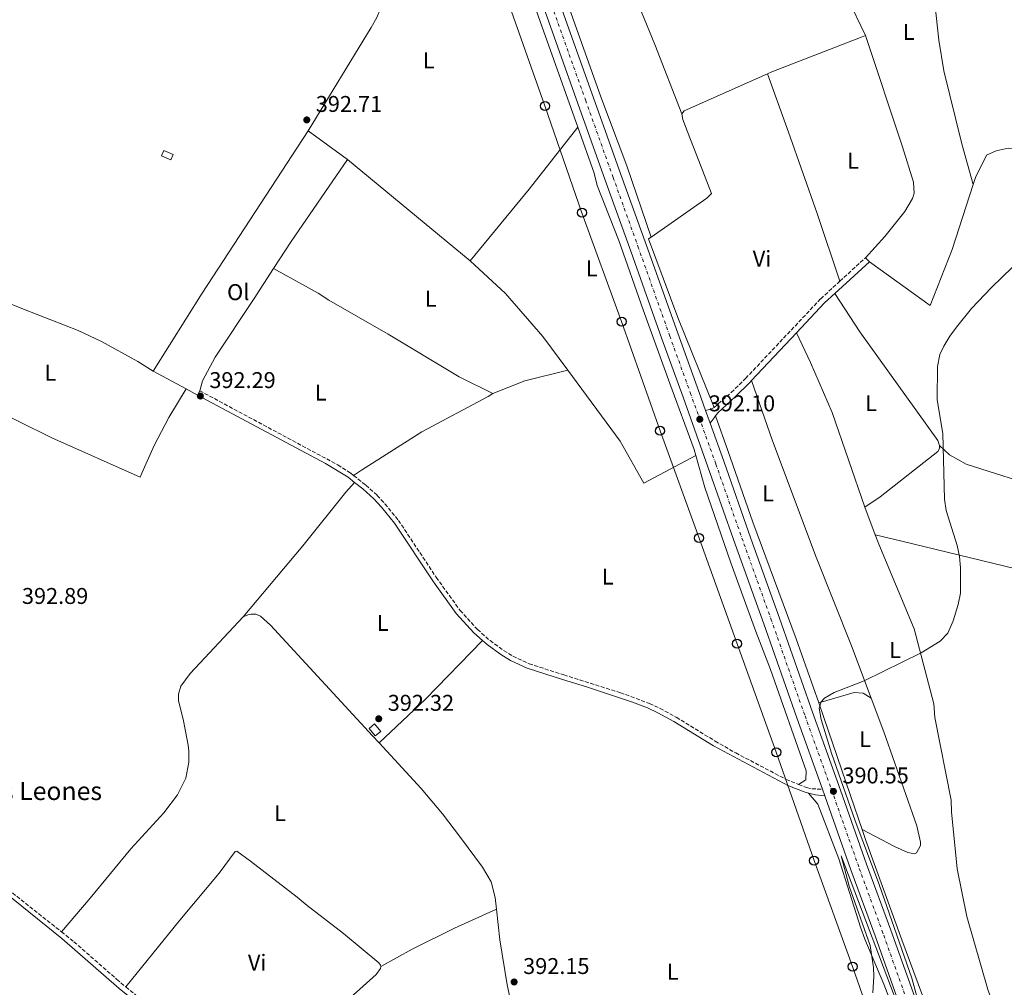
# Model space of a CAD drawing. Units: metres. Extents: x 580427 to 583886, y 4705764 to 4708117.
# Drawn here: x 581849 to 582281, y 4707253 to 4707679 of the extents above; entities that cross this region are included whole.
import ezdxf
from ezdxf.enums import TextEntityAlignment as Align

# ---------------------------------------------------------------- set-up
doc = ezdxf.new("R2010")
doc.units = ezdxf.units.M
doc.header["$MEASUREMENT"] = 0
doc.linetypes.add('DGN Style 3', pattern=[2.435890702152634, 1.739921930109024, -0.6959687720436097])
doc.linetypes.add('DGN Style 4', pattern=[2.7856150101045474, 1.391937544087219, -0.6959687720436097, 0.001739921930109024, -0.6959687720436097])
for name, color, linetype, lineweight in [('Camino', 7, 'DGN Style 3', 0), ('Carretera', 9, 'Continuous', 0), ('Caseta-cabaña', 1, 'Continuous', 0), ('Cauce permanente', 151, 'Continuous', 13), ('corral', 7, 'Continuous', 0), ('Cota de punto acotado terreno', 7, 'Continuous', 0), ('Curva de nivel intermedia', 30, 'Continuous', 0), ('Edificio', 1, 'Continuous', 13), ('Eje de carretera', 7, 'DGN Style 4', 0), ('Etiqueta de uso rústico', 92, 'Continuous', 0), ('Línea blanca (vial)', 7, 'Continuous', 13), ('Línea de cambio de uso (parcela vista)', 92, 'Continuous', 0), ('Línea telefónica', 7, 'Continuous', 0), ('Margen derecho', 7, 'Continuous', 0), ('Poste telefónico', 7, 'Continuous', 0), ('Punto acotado terreno (símbolo)', 7, 'Continuous', 0)]:
    doc.layers.add(name, color=color, linetype=linetype, lineweight=lineweight)
doc.styles.add('Style-Arial', font='arial.ttf')

# ---------------------------------------------------------------- blocks, each defined once
blk = doc.blocks.new('5PATER')
at = {"layer": 'Cauce permanente', "linetype": 'Continuous', "lineweight": 0}
h = blk.add_hatch(color=51, dxfattribs=at)
edge = h.paths.add_edge_path()
edge.add_ellipse((0, 0), major_axis=(-0.1095731443231308, -0.1110710700762829), ratio=0.9994222409660317, start_angle=0, end_angle=360)
blk = doc.blocks.new('5PTT')
at = {"layer": 'Poste telefónico', "color": 7, "linetype": 'Continuous', "lineweight": 30}
blk.add_circle((2.382683753967285e-05, 4.306399822235108e-05), 0.1995000005932858, dxfattribs=at)

msp = doc.modelspace()

# ---------------------------------------------------------------- linework, layer by layer
at = {"layer": 'Camino', "color": 7, "linetype": 'DGN Style 3', "lineweight": 0, "extrusion": (0.002895944049428504, 0.002654186730712615, 0.9999922843706651), "elevation": 14571.91544876343, "flags": 128}
msp.add_lwpolyline([(582205.6759654654, 4707541.585070632), (582216.9360920071, 4707551.905106983)], dxfattribs=at)
at = {"layer": 'Camino', "color": 7, "linetype": 'DGN Style 3', "lineweight": 0, "extrusion": (-0.0973147433744059, 0.5024156521270592, 0.8591323257913857), "elevation": 2308810.237135498, "flags": 128}
msp.add_lwpolyline([(-1466704.560507942, -3875266.8837641), (-1466706.82176865, -3875266.8837641), (-1466708.515248745, -3875267.450443173)], dxfattribs=at)
at = {"layer": 'Camino', "color": 7, "linetype": 'DGN Style 3', "lineweight": 0}
for points in [[(582153.9800000001, 4707508.15, 391.820000000007), (582161.5300000006, 4707514.750000001, 391.5399999999937), (582167.8200000004, 4707520.939999999, 391.3999999999942), (582200.8099999973, 4707555.949999999, 391.1600000000035), (582209.2499999994, 4707563.680000001, 391.1199999999954)], [(581927.9899999977, 4707515.52, 392.2899999999937), (581988.6700000007, 4707482.920000002, 392.3399999999965), (581994.4299999984, 4707479.24, 392.1900000000024), (581995.6099999986, 4707478.300000002, 392.1699999999984)], [(581995.6099999986, 4707478.300000002, 392.1699999999984), (582000.9699999986, 4707474.03, 392.0800000000019), (582005.9599999997, 4707469.540000002, 392.0800000000019), (582009.3700000006, 4707465.880000001, 391.9900000000054), (582015.2800000005, 4707458.58, 391.979999999996), (582031.87, 4707433.58, 392.1300000000049), (582042.3700000008, 4707419.02, 391.9199999999981), (582049.9699999982, 4707410.66, 391.8699999999955), (582055.5399999983, 4707405.720000001, 392.0800000000019), (582061.5100000007, 4707401.390000001, 392.0800000000019), (582065.5799999987, 4707398.87, 391.9600000000065), (582072.670000001, 4707395.57, 391.7100000000066), (582087.9400000017, 4707390.640000002, 391.2400000000054), (582112.8199999993, 4707382.83, 391.179999999993), (582125.589999999, 4707378.08, 390.7100000000063), (582130.239999998, 4707375.91, 390.5), (582137.3700000005, 4707372.01, 390.2899999999935), (582154.4200000005, 4707361.560000001, 390.3899999999995), (582163.4699999985, 4707356.350000001, 390.2599999999949), (582185.609999998, 4707344.74, 389.7700000000042), (582191.1099999987, 4707342.500000001, 389.8899999999995)], [(582191.1099999987, 4707342.500000001, 389.8899999999995), (582194.5799999977, 4707341.090000001, 389.9700000000012), (582196.8999999978, 4707340.520000001, 390.1399999999995), (582201.5599999982, 4707340.470000002, 390.6100000000007)], [(581793.85, 4707335.320000002, 393.0299999999989), (581796.6900000009, 4707333.190000001, 393.0599999999978), (581823.8199999994, 4707312.490000002, 392.9700000000012), (581828.5500000012, 4707308.630000001, 392.9700000000012), (581836.190000001, 4707302.42, 392.9700000000012), (581867.230000001, 4707277.740000002, 393.1100000000005)], [(581867.230000001, 4707277.740000002, 393.1100000000005), (581872.7099999995, 4707273.380000004, 393.1300000000048), (581891.4800000004, 4707256.859999999, 392.800000000003), (581895.5300000006, 4707253.510000002, 392.8500000000059)], [(581895.5300000006, 4707253.510000002, 392.8500000000059), (581905.7099999996, 4707245.070000002, 392.9700000000012), (581924.2800000019, 4707230.740000002, 393.1399999999995), (581936.3200000004, 4707221.91, 392.5500000000028), (581940.1900000018, 4707218.740000002, 392.5000000000001), (581948.8199999996, 4707211.07, 392.4100000000034)]]:
    msp.add_polyline3d(points, dxfattribs=at)
at = {"layer": 'Carretera', "color": 9, "linetype": 'Continuous', "lineweight": 0}
for points in [[(582085.030000002, 4707689.160000001, 393.3399999999965), (582101.0500000016, 4707644.220000001, 392.6600000000035), (582113.0700000001, 4707610.540000001, 392.2400000000052), (582124.2899999986, 4707579.38, 392.1600000000035), (582137.9899999979, 4707540.77, 392.1600000000035), (582147.2399999994, 4707515.15, 392.1600000000035), (582150.190000002, 4707506.92, 392.1100000000006), (582152.2100000003, 4707501.290000002, 392.0800000000018), (582158.1900000017, 4707484.619999999, 391.9900000000052), (582170.1600000011, 4707450.600000001, 392.070000000007), (582182.7299999995, 4707415.609999998, 391.570000000007), (582197.2399999981, 4707374.290000001, 391.2299999999959), (582209.5399999983, 4707340.01, 390.5500000000029), (582221.0100000014, 4707307.470000001, 390.5500000000029), (582231.6200000019, 4707278.439999999, 390.3800000000047), (582242.1400000006, 4707248.939999999, 390.1300000000047)], [(582235.2100000016, 4707246.470000001, 390.1300000000047), (582224.7100000007, 4707275.95, 390.3800000000047), (582214.0899999992, 4707304.989999999, 390.5500000000029), (582202.6099999992, 4707337.550000002, 390.5500000000029), (582201.5599999987, 4707340.470000001, 390.6100000000006), (582190.3200000002, 4707371.83, 391.2299999999959), (582175.8000000005, 4707413.149999999, 391.570000000007), (582163.2399999987, 4707448.140000002, 392.070000000007), (582151.2699999993, 4707482.160000001, 391.9900000000052), (582140.3299999982, 4707512.66, 392.1600000000035), (582131.0700000001, 4707538.290000001, 392.1600000000035), (582117.3700000006, 4707576.91, 392.1600000000035), (582106.1600000013, 4707608.06, 392.2400000000052), (582094.1299999993, 4707641.750000001, 392.6600000000035), (582078.1000000007, 4707686.689999999, 393.3399999999965)]]:
    msp.add_polyline3d(points, dxfattribs=at)
at = {"layer": 'Caseta-cabaña', "color": 1, "linetype": 'Continuous', "lineweight": 0, "elevation": 395.6300000000047, "flags": 128}
msp.add_lwpolyline([(581916.3399999999, 4707619.4), (581915.29, 4707616.980000001), (581911.1699999999, 4707618.77), (581912.2199999997, 4707621.189999999), (581916.3399999999, 4707619.4)], close=True, dxfattribs=at)
msp.add_lwpolyline([(581915.29, 4707616.980000001), (581911.1699999999, 4707618.77), (581912.2199999997, 4707621.189999999), (581916.3399999999, 4707619.4), (581915.29, 4707616.980000001)], dxfattribs=at)
at = {"layer": 'Curva de nivel intermedia', "color": 30, "linetype": 'Continuous', "lineweight": 0, "elevation": 390, "flags": 128}
for points in [[(582255.2400000006, 4707467.829999999), (582254.4600000004, 4707496.699999999), (582252.0599999998, 4707511.51), (582252.1600000005, 4707526.199999999), (582253.2100000011, 4707531.480000001), (582254.9700000001, 4707535.189999999), (582257.5400000005, 4707539.480000001), (582260.4300000007, 4707543.529999998), (582267.0700000013, 4707551.66), (582275.8600000001, 4707560.92), (582285.1400000006, 4707569.820000002)], [(582243.4600000011, 4707247.710000001), (582240.8600000016, 4707257.380000001), (582226.5800000011, 4707298.579999999), (582216.0100000009, 4707326.510000001), (582205.500000001, 4707356.27), (582200.9600000014, 4707371.070000002), (582200.1400000011, 4707375.999999999), (582200.9800000016, 4707378.749999999), (582202.4800000014, 4707380.359999998), (582206.6800000012, 4707382.869999998), (582219.8900000012, 4707388.060000001), (582245.0300000003, 4707400.32), (582253.2600000001, 4707405.400000001), (582256.6399999998, 4707408.99), (582258.9599999998, 4707414.470000002), (582261.1799999995, 4707421.65), (582262.2300000022, 4707426.529999998), (582262.220000001, 4707437.720000001), (582261.8000000007, 4707442.689999999), (582260.8500000008, 4707447.55), (582255.9600000003, 4707462.880000001), (582255.2400000006, 4707467.829999999)], [(582223.7100000011, 4707250.970000001), (582224.1300000013, 4707258.160000001), (582223.9600000014, 4707262.05), (582222.5399999998, 4707271.679999999), (582213.36, 4707297.739999999), (582209.8500000007, 4707311.179999999), (582235.8400000014, 4707242.470000001)]]:
    msp.add_lwpolyline(points, dxfattribs=at)
at = {"layer": 'Edificio', "color": 1, "linetype": 'Continuous', "lineweight": 13, "extrusion": (-0.01509483092442974, 0.01817387603765195, 0.9997208892031471), "elevation": 77160.44772960187, "flags": 128}
msp.add_lwpolyline([(-3455407.391199424, -3248419.922483127), (-3455404.245329116, -3248419.922483127), (-3455404.244852301, -3248424.148888189), (-3455407.383029984, -3248424.155275734), (-3455407.391199424, -3248419.922483127)], close=True, dxfattribs=at)
at = {"layer": 'Edificio', "color": 51, "linetype": 'Continuous', "lineweight": 13, "extrusion": (-0.01509483092442974, 0.01817387603765195, 0.9997208892031471), "elevation": 77160.44772960187, "flags": 128}
msp.add_lwpolyline([(-3455404.245329116, -3248419.922483127), (-3455404.244852301, -3248424.148888189), (-3455407.383029984, -3248424.155275734), (-3455407.391199424, -3248419.922483127), (-3455404.245329116, -3248419.922483127)], dxfattribs=at)
at = {"layer": 'Eje de carretera', "color": 7, "linetype": 'DGN Style 4', "lineweight": 0}
msp.add_polyline3d([(582238.6800000002, 4707247.710000001, 390.1300000000047), (582228.1599999992, 4707277.190000001, 390.3800000000048), (582217.550000001, 4707306.230000001, 390.5500000000029), (582206.0699999988, 4707338.779999999, 390.5500000000029), (582193.7799999998, 4707373.060000001, 391.2299999999959), (582179.269999999, 4707414.380000002, 391.5700000000072), (582166.6999999983, 4707449.369999999, 392.070000000007), (582154.7299999989, 4707483.390000001, 391.9900000000054), (582143.7899999977, 4707513.900000001, 392.1600000000035), (582134.5300000019, 4707539.529999999, 392.1600000000035), (582120.829999998, 4707578.140000001, 392.1600000000035), (582109.6099999995, 4707609.300000001, 392.2400000000054), (582097.5899999988, 4707642.980000001, 392.6600000000035), (582081.5599999981, 4707687.920000001, 393.3399999999966)], dxfattribs=at)
at = {"layer": 'Línea blanca (vial)', "color": 7, "linetype": 'Continuous', "lineweight": 13, "extrusion": (0.001693790135158717, -0.004720811121148711, 0.9999874224295706), "elevation": -20845.10570360888, "flags": 128}
msp.add_lwpolyline([(582150.7107966325, 4707455.339795958), (582148.6907487175, 4707460.969858693)], dxfattribs=at)
at = {"layer": 'Línea blanca (vial)', "color": 7, "linetype": 'Continuous', "lineweight": 13, "extrusion": (0.006541580686776188, -0.01819182437782089, 0.9998131151609909), "elevation": -81436.0556352289, "flags": 128}
msp.add_lwpolyline([(2140714.042232849, 4231867.011082673), (2140714.042232849, 4231870.114709584)], dxfattribs=at)
at = {"layer": 'Línea blanca (vial)', "color": 7, "linetype": 'Continuous', "lineweight": 13}
for points in [[(582150.1900000015, 4707506.920000001, 392.1100000000005), (582147.2399999988, 4707515.15, 392.1600000000035), (582137.9899999974, 4707540.770000001, 392.1600000000035), (582124.2899999979, 4707579.380000001, 392.1600000000035), (582113.0699999996, 4707610.540000001, 392.2400000000054), (582101.050000001, 4707644.220000001, 392.6600000000035), (582085.0300000015, 4707689.160000003, 393.3399999999966), (582074.3799999986, 4707719.080000003, 394.1000000000058), (582065.8899999994, 4707741.480000001, 394.5200000000041), (582064.5300000004, 4707744.920000001, 394.6100000000006), (582063.1700000014, 4707748.32, 394.6900000000024), (582061.7899999978, 4707751.710000001, 394.75), (582060.3900000008, 4707755.100000001, 394.8000000000029), (582058.9699999993, 4707758.480000001, 394.8300000000019), (582057.5399999988, 4707761.850000001, 394.8600000000005), (582056.0900000003, 4707765.210000002, 394.8699999999954), (582054.6299999986, 4707768.570000002, 394.8600000000005), (582053.1399999999, 4707771.920000002, 394.8500000000059), (582051.6400000001, 4707775.260000001, 394.820000000007), (582050.1299999993, 4707778.58, 394.7799999999989), (582040.5200000001, 4707797.890000002, 394.8500000000059), (582030.739999999, 4707815.59, 394.7799999999989), (582015.7499999999, 4707838.940000001, 394.3999999999942), (582014.7999999999, 4707840.24, 394.3600000000007)], [(582201.5599999982, 4707340.470000002, 390.6100000000007), (582190.3199999997, 4707371.830000001, 391.2299999999959), (582175.7999999999, 4707413.15, 391.5700000000072), (582163.2399999984, 4707448.140000002, 392.070000000007), (582151.2699999989, 4707482.160000003, 391.9900000000054), (582140.3299999976, 4707512.66, 392.1600000000035), (582131.0699999996, 4707538.290000001, 392.1600000000035), (582117.3700000001, 4707576.910000001, 392.1600000000035), (582106.1600000006, 4707608.060000001, 392.2400000000054), (582094.1299999988, 4707641.750000001, 392.6600000000035), (582078.1000000002, 4707686.689999999, 393.3399999999966)], [(582299.6499999991, 4707087.390000001, 388.1000000000058), (582294.3500000017, 4707102.370000001, 388.1000000000058), (582283.2399999985, 4707133.600000001, 388.2700000000042), (582273.3299999976, 4707161.070000002, 388.6900000000024), (582263.3200000008, 4707189.33, 389.1100000000007), (582253.1299999983, 4707218.000000001, 389.3699999999954), (582242.1400000001, 4707248.940000001, 390.1300000000047), (582231.6200000015, 4707278.440000001, 390.3800000000048), (582221.0100000009, 4707307.470000001, 390.5500000000029), (582209.5399999978, 4707340.010000001, 390.5500000000029), (582197.2399999977, 4707374.290000002, 391.2299999999959), (582182.729999999, 4707415.609999999, 391.5700000000072), (582170.1600000006, 4707450.600000001, 392.070000000007), (582158.1900000012, 4707484.62, 391.9900000000054), (582152.2099999998, 4707501.290000003, 392.0800000000019)], [(582499.4299999997, 4706504.600000001, 383.8999999999942), (582492.8899999994, 4706523.020000001, 384.2200000000013), (582477.7399999973, 4706564.960000002, 384.2899999999937), (582417.7399999984, 4706733.710000001, 385.7400000000051), (582406.949999999, 4706763.480000001, 385.820000000007), (582394.1700000004, 4706800.040000003, 386.4100000000036), (582384.1999999993, 4706828.109999999, 386.4100000000036), (582370.6099999994, 4706866.070000002, 386.9199999999984), (582358.2100000009, 4706901.060000001, 387.3399999999966), (582346.6200000015, 4706933.350000001, 387.679999999993), (582333.7800000004, 4706969.800000003, 387.7599999999949), (582322.5700000009, 4707001.000000001, 388.1000000000058), (582310.4400000006, 4707035.230000001, 388.0200000000042), (582299.5500000007, 4707065.630000001, 388.1000000000058), (582287.4200000004, 4707099.920000001, 388.1000000000058), (582276.3200000006, 4707131.12, 388.2700000000042), (582266.4099999998, 4707158.59, 388.6900000000024), (582256.3899999994, 4707186.880000001, 389.1100000000007), (582246.2100000004, 4707215.540000003, 389.3699999999954), (582235.2100000011, 4707246.470000001, 390.1300000000047), (582224.7100000002, 4707275.95, 390.3800000000048), (582214.0899999987, 4707304.99, 390.5500000000029), (582202.6099999987, 4707337.550000002, 390.5500000000029)]]:
    msp.add_polyline3d(points, dxfattribs=at)
at = {"layer": 'Línea de cambio de uso (parcela vista)', "color": 92, "linetype": 'Continuous', "lineweight": 0, "extrusion": (-0.01651722903371187, 0.01268714695280098, 0.9997830851976073), "elevation": 50502.97454255584, "flags": 128}
msp.add_lwpolyline([(-4088047.048875761, -2405465.703805881), (-4088011.897864378, -2405484.909232165), (-4088010.15774944, -2405484.909232165)], dxfattribs=at)
at = {"layer": 'Línea de cambio de uso (parcela vista)', "color": 92, "linetype": 'Continuous', "lineweight": 0, "extrusion": (0.4125987575974043, -0.3378550346536196, 0.8459410386003744), "elevation": -1349993.773468786, "flags": 128}
msp.add_lwpolyline([(4011026.787391302, 2142241.83492183), (4011067.604552121, 2142241.666153826), (4011102.175536111, 2142242.509993846)], dxfattribs=at)
at = {"layer": 'Línea de cambio de uso (parcela vista)', "color": 92, "linetype": 'Continuous', "lineweight": 0, "extrusion": (-0.5908829341117632, 0.3783415600380314, 0.7125412424017732), "elevation": 1437492.314763904, "flags": 128}
msp.add_lwpolyline([(-4278384.131762861, -1459286.969076275), (-4278298.981671276, -1459288.009510353), (-4278258.525757149, -1459287.567682183)], dxfattribs=at)
at = {"layer": 'Línea de cambio de uso (parcela vista)', "color": 92, "linetype": 'Continuous', "lineweight": 0, "extrusion": (0.01598196161797338, -0.01159876238282903, 0.9998050037952542), "elevation": -44908.9325846884, "flags": 128}
msp.add_lwpolyline([(4151833.893481968, 2293607.275861275), (4151833.893481968, 2293628.544631808)], dxfattribs=at)
at = {"layer": 'Línea de cambio de uso (parcela vista)', "color": 92, "linetype": 'Continuous', "lineweight": 0, "extrusion": (0.3988871165190704, -0.2757028846455951, 0.874572459932966), "elevation": -1065411.110327912, "flags": 128}
msp.add_lwpolyline([(4203461.610906985, 1922419.184286426), (4203475.752960645, 1922419.699862126), (4203519.560775805, 1922419.906092406)], dxfattribs=at)
at = {"layer": 'Línea de cambio de uso (parcela vista)', "color": 92, "linetype": 'Continuous', "lineweight": 0, "extrusion": (0.003637066392465553, -0.003004474462975364, 0.9999888723787171), "elevation": -11634.88344249147, "flags": 128}
msp.add_lwpolyline([(581987.5837872163, 4707603.52079273), (582041.5146307491, 4707558.970591654)], dxfattribs=at)
at = {"layer": 'Línea de cambio de uso (parcela vista)', "color": 92, "linetype": 'Continuous', "lineweight": 0, "flags": 128}
for points, elevation in [([(582222.2000000002, 4707572.15), (582220.5099999999, 4707574)], 391.0599999999977), ([(581907.5599999996, 4707524.17), (581921.9900000002, 4707516.34)], 392.2899999999936), ([(581921.9900000002, 4707516.34), (581926.9800000004, 4707513.630000001)], 392.2899999999936), ([(581926.9800000004, 4707513.630000001), (581927.9900000002, 4707515.52)], 392.2899999999936), ([(582224.8099999996, 4707452.140000001), (582220.1399999997, 4707464.310000001)], 390.429999999993)]:
    msp.add_lwpolyline(points, dxfattribs=dict(at, elevation=elevation))
at = {"layer": 'Línea de cambio de uso (parcela vista)', "color": 92, "linetype": 'Continuous', "lineweight": 0, "extrusion": (-0.0539338426183421, 0.1350749534546299, 0.9893664121899679), "elevation": 604862.0633081547, "flags": 128}
msp.add_lwpolyline([(-2286202.862708448, -4111800.044442263), (-2286217.991310498, -4111800.044442263), (-2286237.229122362, -4111797.363007067)], dxfattribs=at)
at = {"layer": 'Línea de cambio de uso (parcela vista)', "color": 92, "linetype": 'Continuous', "lineweight": 0, "extrusion": (0.1733146455485844, -0.1620900715357617, 0.9714364839493627), "elevation": -661764.7524996726, "flags": 128}
msp.add_lwpolyline([(3835622.222131229, 2710728.109099788), (3835650.132170747, 2710726.339186204), (3835686.149065119, 2710725.62279261)], dxfattribs=at)
at = {"layer": 'Línea de cambio de uso (parcela vista)', "color": 92, "linetype": 'Continuous', "lineweight": 0}
for points in [[(582106.54, 4707717.82, 393.5899999999965), (582104.6600000003, 4707720.16, 393.5899999999965), (582096.29, 4707742.380000001, 393.7400000000052), (582094.6900000004, 4707747.91, 393.7400000000052), (582091.3099999996, 4707754.470000001, 393.8099999999977), (582086.7100000001, 4707758.220000001, 393.7400000000052), (582081.7400000002, 4707759.710000001, 393.7400000000052), (582076.4800000004, 4707759.99, 393.8899999999995), (582071.5199999996, 4707758.859999999, 393.8899999999995), (582067.0199999996, 4707756.42, 393.9600000000065), (582065.7999999998, 4707755.01, 393.9600000000065), (582074.5499999998, 4707729.230000001, 393.5099999999948), (582081.0999999996, 4707710.430000001, 393.3399999999965), (582092, 4707678.84, 392.4199999999983), (582104.2699999996, 4707644.730000001, 391.9900000000052), (582115.5899999999, 4707614.41, 391.9900000000052), (582126.2699999996, 4707583.039999999, 391.9900000000052)], [(581975.6500000004, 4707629.720000001, 392.7100000000065), (582003.3099999996, 4707675.16, 392.8000000000029), (582005.7300000004, 4707679.600000001, 392.8000000000029), (582013.6500000004, 4707699.039999999, 393.1399999999995), (582017.9699999997, 4707715.42, 393.4700000000012), (582021.0999999996, 4707724.460000001, 393.6600000000035)], [(582059.75, 4707726.109999999, 393.7400000000052), (582067.8600000005, 4707705.189999999, 392.9900000000052), (582078.3399999999, 4707675.720000001, 392.8999999999942), (582094.1100000005, 4707631.369999999, 392.320000000007)], [(582106.54, 4707717.82, 393.5899999999965), (582117.2199999997, 4707693.949999999, 392.9100000000035), (582127.9000000004, 4707667.75, 392.4900000000052), (582139.7699999996, 4707637.24, 391.9100000000035)], [(582200.5499999998, 4707719.640000001, 393.8899999999995), (582205.4199999999, 4707706.119999999, 393.3800000000047), (582212.5, 4707688.59, 392.9600000000065), (582220.5700000003, 4707671.720000001, 392.5800000000018)], [(582267.79, 4707606.180000001, 390.679999999993), (582262.8200000003, 4707624.130000001, 391.0200000000041), (582254.9900000002, 4707656.140000001, 392.1199999999953), (582252.7599999999, 4707669.560000001, 392.1999999999971), (582250.2199999997, 4707692.800000001, 392.4600000000065)], [(582220.5700000003, 4707671.720000001, 392.5800000000018), (582218.9900000002, 4707671.08, 393.0899999999965), (582179.3799999999, 4707655.640000001, 392.3300000000018), (582177.4699999997, 4707654.800000001, 392.3099999999977)], [(582220.5099999999, 4707574, 391.0599999999977), (582228.9600000001, 4707583.300000001, 390.8899999999995), (582237.8300000001, 4707594.390000001, 390.7200000000012), (582241.0999999996, 4707600, 390.7200000000012), (582241.8399999999, 4707602.430000001, 390.7200000000012), (582241.5199999996, 4707607.180000001, 390.8099999999977), (582236.7599999999, 4707622.810000001, 391.570000000007), (582220.5700000003, 4707671.720000001, 392.5800000000018)], [(582177.4699999997, 4707654.800000001, 392.3099999999977), (582186.6799999997, 4707629.130000001, 391.7200000000012), (582199.2599999999, 4707593.430000001, 391.5500000000029), (582209.25, 4707563.680000001, 391.1199999999953)], [(582139.7699999996, 4707637.24, 391.9100000000035), (582140.25, 4707634.810000001, 391.9100000000035), (582143.3899999997, 4707626.710000001, 391.9100000000035), (582145.2699999996, 4707621.930000001, 392.0800000000018), (582152.7800000003, 4707602.279999999, 391.9100000000035), (582150.7599999999, 4707600.130000001, 391.9900000000052), (582126.2699999996, 4707583.039999999, 391.9900000000052)], [(582094.1100000005, 4707631.369999999, 392.320000000007), (582101.29, 4707611.180000001, 392.0599999999977), (582102.6600000003, 4707605.800000001, 392.1399999999995), (582112.1799999997, 4707581.5, 391.8000000000029), (582122.7599999999, 4707551.08, 391.5500000000029), (582134.5, 4707518.66, 391.6300000000047), (582145.29, 4707489.710000001, 391.9700000000012), (582146.0099999999, 4707487.08, 391.9600000000065)], [(582267.79, 4707606.180000001, 390.679999999993), (582268.7699999996, 4707609.199999999, 390.7200000000012), (582273.7300000004, 4707619.130000001, 390.7200000000012), (582277.8499999996, 4707620.930000001, 390.7200000000012), (582283.1299999999, 4707622.09, 390.7200000000012), (582305.9500000002, 4707620.199999999, 390.6399999999995), (582317.5800000001, 4707615.880000001, 390.6399999999995), (582331.4199999999, 4707609.230000001, 390.0500000000029)], [(582267.79, 4707606.180000001, 390.679999999993), (582258.54, 4707577.609999999, 390.3000000000029), (582248.9400000004, 4707552.99, 390.3899999999995), (582222.2000000002, 4707572.15, 391.0599999999977)], [(582126.2699999996, 4707583.039999999, 391.9900000000052), (582125.2199999997, 4707582.300000001, 391.9900000000052), (582138.1200000001, 4707547.66, 391.4900000000052), (582153.9800000004, 4707508.15, 391.820000000007)], [(582046.79, 4707572.680000001, 391.9600000000065), (582062.29, 4707558.210000001, 391.9499999999971), (582078.7800000003, 4707539.41, 391.8699999999953), (582089.7000000002, 4707524.59, 391.8999999999942)], [(581927.9900000002, 4707515.52, 392.2899999999936), (581929.1799999997, 4707519.949999999, 391.6600000000035), (581934.75, 4707530.289999999, 391.5500000000029), (581951.9400000004, 4707556.039999999, 391.6600000000035), (581960.4299999997, 4707569.199999999, 391.9400000000023)], [(581960.4299999997, 4707569.199999999, 391.9400000000023), (581980.0800000001, 4707558.439999999, 392.0200000000041), (581984.7300000004, 4707555.380000001, 392.3600000000006), (582010.8300000001, 4707540.390000001, 392.1000000000058), (582041.9000000004, 4707521.600000001, 391.8500000000058), (582056.7999999998, 4707514.310000001, 391.5099999999948)], [(581822.4600000001, 4707562.67, 393.0299999999988), (581831.4400000004, 4707559.02, 393.0299999999988), (581850.4900000002, 4707551.41, 393.0299999999988), (581874.5099999999, 4707542.01, 392.5), (581884.8899999997, 4707537.140000001, 392.2899999999936), (581900.7400000002, 4707528.390000001, 392.2899999999936), (581907.5599999996, 4707524.17, 392.2899999999936)], [(582206.9800000004, 4707558.220000001, 391.1399999999995), (582217.9800000004, 4707541.430000001, 390.6300000000047), (582238.4800000004, 4707512.91, 390.2100000000065), (582252.2300000004, 4707493.689999999, 390.2899999999936), (582252.9699999997, 4707491.470000001, 390.2899999999936)], [(582220.1399999997, 4707464.310000001, 390.429999999993), (582205.8600000005, 4707505.930000001, 390.5200000000041), (582196.3399999999, 4707528, 390.6900000000023), (582190.1200000001, 4707540.960000001, 391.25)], [(581801.8099999996, 4707524.119999999, 392.7799999999988), (581833.2699999996, 4707509.430000001, 392.6900000000023), (581863.0300000003, 4707494.84, 392.2700000000041), (581901.7699999996, 4707477.539999999, 392.0599999999977), (581902.5199999996, 4707479.279999999, 392.0599999999977), (581907.9299999997, 4707491.51, 392.1900000000023), (581914.4699999997, 4707503.74, 392.2899999999936), (581921.9900000002, 4707516.34, 392.2899999999936)], [(582089.7000000002, 4707524.59, 391.8999999999942), (582112.7100000001, 4707493.369999999, 391.9499999999971), (582123.0700000003, 4707474.890000001, 391.8699999999953), (582146.0099999999, 4707487.08, 391.9600000000065)], [(582170.3499999996, 4707519.980000001, 391.3899999999995), (582179.6500000004, 4707493.57, 391.3899999999995), (582198.7999999998, 4707442.34, 391.3099999999977), (582214.3499999996, 4707403.369999999, 390.5500000000029), (582222.9600000001, 4707380.449999999, 389.7700000000041)], [(582056.7999999998, 4707514.310000001, 391.5099999999948), (582054.6900000004, 4707512.939999999, 391.6000000000058), (582025.6399999997, 4707497.5, 391.5099999999948), (581999.1299999999, 4707480.689999999, 391.679999999993), (581995.6100000005, 4707478.300000001, 392.1699999999983)], [(582199.9299999997, 4707378.439999999, 389.8600000000006), (582190.0700000003, 4707406.539999999, 390.75), (582171.0300000003, 4707457.77, 391.5899999999965), (582160.0300000003, 4707489.24, 391.4199999999983), (582154.6399999997, 4707504.529999999, 392)], [(582252.9699999997, 4707491.470000001, 390.2899999999936), (582253.0700000003, 4707490.199999999, 390.2899999999936), (582252.3300000001, 4707488.83, 390.2899999999936), (582226.9900000002, 4707468.960000001, 390.6300000000047), (582220.1399999997, 4707464.310000001, 390.429999999993)], [(582334.4600000001, 4707445.91, 388.2299999999959), (582326.75, 4707453.25, 388.2299999999959), (582304.5599999996, 4707470.460000001, 388.6600000000035), (582299.7999999998, 4707472.140000001, 388.9100000000035), (582264.7199999997, 4707483.220000001, 389.6699999999983), (582257.4299999997, 4707487.439999999, 389.5899999999965), (582252.9699999997, 4707491.470000001, 390.2899999999936)], [(582146.0099999999, 4707487.08, 391.9600000000065), (582149.8399999999, 4707473.02, 391.8899999999995), (582161.3700000001, 4707439.960000001, 392.4799999999959), (582166.0300000003, 4707426.970000001, 392.3099999999977), (582172.2699999996, 4707409.75, 391.2100000000065), (582178.7199999997, 4707393.07, 390.5399999999936), (582194.4800000004, 4707348.49, 390.3699999999953), (582194.2699999996, 4707344.480000001, 390.3699999999953), (582191.1100000005, 4707342.5, 389.8899999999995)], [(581947.0599999996, 4707416.130000001, 392.5800000000018), (581973.2699999996, 4707447.300000001, 392.2599999999948), (581992.2400000002, 4707470.99, 392.1900000000023), (581996, 4707475.25, 392.1399999999995)], [(582279.2999999998, 4707238.470000001, 389.3300000000018), (582274.3200000003, 4707252.41, 388.9900000000052), (582265.0099999999, 4707284.42, 389.3300000000018), (582260.7800000003, 4707305.439999999, 389.3300000000018), (582258.2300000004, 4707330.480000001, 389.3300000000018), (582258.1200000001, 4707335.65, 389.3300000000018), (582251.0300000003, 4707371.890000001, 389.5899999999965), (582250.5999999996, 4707377.91, 389.9199999999983), (582241.8200000003, 4707410.859999999, 389.8399999999965), (582226.3799999999, 4707448.039999999, 390.429999999993), (582224.8099999996, 4707452.140000001, 390.429999999993)], [(582224.8099999996, 4707452.140000001, 390.429999999993), (582236.4299999997, 4707449.4, 390.0899999999965), (582286.5099999999, 4707437.27, 389.9199999999983), (582329.1900000004, 4707426.199999999, 388.8300000000018), (582358.5700000003, 4707416.180000001, 388.8300000000018), (582373.25, 4707410.59, 388.3999999999942), (582374.9500000002, 4707408.789999999, 388.3999999999942), (582375.79, 4707405.09, 388.3999999999942)], [(581867.2300000004, 4707277.74, 393.1100000000006), (581879.8799999999, 4707292.560000001, 392.8999999999942), (581897.6600000003, 4707314.210000001, 392.7899999999936), (581912.2100000001, 4707329.949999999, 392.8999999999942), (581918.1500000004, 4707337.91, 392.7899999999936), (581921.8300000001, 4707345.210000001, 392.7899999999936), (581923.1799999997, 4707352.350000001, 392.7899999999936), (581923.1200000001, 4707357.17, 392.7899999999936), (581922.9600000001, 4707359.82, 392.7899999999936), (581920.9000000004, 4707370.529999999, 392.7899999999936), (581918.6799999997, 4707379.4, 392.7899999999936), (581918.6699999999, 4707382.15, 392.7899999999936), (581919.6500000004, 4707385.67, 392.7899999999936), (581923.8099999996, 4707391.189999999, 392.6900000000023), (581947.0599999996, 4707416.130000001, 392.5800000000018)], [(581947.0599999996, 4707416.130000001, 392.5800000000018), (581949.1100000005, 4707417.060000001, 392.6900000000023), (581950.5199999996, 4707417.33, 392.6900000000023), (581952.6299999999, 4707417.27, 392.6900000000023), (581954.6799999997, 4707416.460000001, 392.7899999999936), (581959.0700000003, 4707412.57, 392.5800000000018), (582003.8700000001, 4707363.91, 392.6900000000023), (582006.7999999998, 4707360.75, 392.6000000000058)], [(582199.9299999997, 4707378.439999999, 389.8600000000006), (582215.4600000001, 4707382.980000001, 389.7700000000041), (582219.4800000004, 4707382.560000001, 389.7700000000041), (582222.9600000001, 4707380.449999999, 389.7700000000041)], [(582222.9600000001, 4707380.449999999, 389.7700000000041), (582228.5700000003, 4707365.560000001, 389.7700000000041), (582243.0599999996, 4707324.369999999, 389.7700000000041), (582244.6500000004, 4707317.08, 389.7700000000041), (582244.6500000004, 4707315.699999999, 389.7700000000041), (582242.9600000001, 4707312.430000001, 389.7700000000041), (582242.0099999999, 4707312, 389.7700000000041), (582239.0499999998, 4707312.640000001, 389.7700000000041), (582233.2400000002, 4707315.279999999, 389.8600000000006), (582219, 4707322.699999999, 389.7100000000065)], [(582219, 4707322.699999999, 389.7100000000065), (582213.8700000001, 4707337.67, 389.3899999999995), (582202.2300000004, 4707371.890000001, 389.6499999999942), (582199.9299999997, 4707378.439999999, 389.8600000000006)], [(582006.7999999998, 4707360.75, 392.6000000000058), (582025.2999999998, 4707340.720000001, 392.0500000000029), (582034.6699999999, 4707329.630000001, 391.8399999999965), (582042.6200000001, 4707319.199999999, 392.0500000000029), (582052.1500000004, 4707306.109999999, 392.0500000000029), (582056.04, 4707299.680000001, 392.0500000000029), (582057.7800000003, 4707292.75, 392.0500000000029), (582058.3300000001, 4707287.630000001, 392.0800000000018)], [(582195.5199999996, 4707338.66, 390.0800000000018), (582199.5300000003, 4707333.800000001, 390.0800000000018), (582208.8399999999, 4707309.82, 390.3300000000018), (582218.25, 4707279.720000001, 390.4100000000035), (582220.2599999999, 4707274.439999999, 390.75), (582228.5099999999, 4707254.680000001, 390.25), (582240.6799999997, 4707223, 389.9100000000035), (582252.6299999999, 4707188.67, 389.3999999999942), (582263.2100000001, 4707157.51, 388.3899999999995), (582264.3200000003, 4707154.430000001, 388.3099999999977)], [(582252.04, 4707231.800000001, 389.3300000000018), (582248.8799999999, 4707240.699999999, 389.5599999999977), (582236.4000000004, 4707274.189999999, 389.6499999999942), (582220.6399999997, 4707317.92, 389.820000000007), (582219, 4707322.699999999, 389.7100000000065)], [(581895.5300000003, 4707253.51, 392.8500000000058), (581919.2100000001, 4707282.83, 392.8500000000058), (581936.5599999996, 4707303.449999999, 392.8500000000058), (581943.5300000003, 4707313.08, 392.7400000000052), (581944.3499999996, 4707313.130000001, 392.7400000000052), (581950.2999999998, 4707308.810000001, 392.7400000000052), (581970.8600000005, 4707293.02, 393.0599999999977), (581975.1900000004, 4707289.24, 392.9499999999971), (581991.1500000004, 4707277.02, 392.9499999999971), (582006.6299999999, 4707264.100000001, 392.5299999999988), (582007.3799999999, 4707263.08, 392.5299999999988), (582007.5999999996, 4707262.430000001, 392.5299999999988)], [(582007.5999999996, 4707262.430000001, 392.5299999999988), (582021.3300000001, 4707270.17, 392.2100000000065), (582039.8799999999, 4707279.32, 392.1100000000006), (582058.3300000001, 4707287.630000001, 392.0800000000018)], [(582058.3300000001, 4707287.630000001, 392.0800000000018), (582059.79, 4707274.15, 392.1600000000035), (582063.0999999996, 4707254.460000001, 391.9499999999971), (582067.7000000002, 4707232.66, 391.7299999999959), (582068.3600000005, 4707227.58, 391.7299999999959), (582073.4500000002, 4707206.92, 391.3099999999977), (582078.7599999999, 4707181.83, 391.1000000000058)], [(582007.5999999996, 4707262.430000001, 392.5299999999988), (582007.4400000004, 4707261.560000001, 392.5299999999988), (582005.4900000002, 4707259.02, 392.5299999999988), (581994.0800000001, 4707248.74, 392.5299999999988), (581971.9699999997, 4707227.74, 392.5299999999988), (581961.75, 4707217.029999999, 392.6300000000047), (581957.5300000003, 4707213.83, 392.4199999999983), (581948.8200000003, 4707211.07, 392.4100000000035)]]:
    msp.add_polyline3d(points, dxfattribs=at)
at = {"layer": 'Línea telefónica', "color": 7, "linetype": 'Continuous', "lineweight": 0}
msp.add_polyline3d([(582231.9999999997, 4707212.989999999, 389.8300000000018), (582214.829999999, 4707262.42, 390.3300000000018), (582197.8799999995, 4707309.040000002, 390.3999999999942), (582181.3000000012, 4707356.630000001, 390.1300000000047), (582164.0799999991, 4707404.33, 391.1300000000047), (582147.350000001, 4707450.779999999, 392.25), (582130.2399999986, 4707497.939999999, 391.8899999999995), (582113.3400000005, 4707545.91, 391.6300000000047), (582095.8999999994, 4707593.770000001, 391.8800000000047), (582079.6499999975, 4707640.710000001, 392.4100000000035), (582063.239999999, 4707687.390000001, 392.9700000000012), (582046.3999999991, 4707733.569999999, 393.75), (582028.0900000008, 4707784.189999999, 394.3999999999942), (581998.7800000008, 4707818.770000001, 395.1300000000047), (581968.2700000006, 4707854.649999999, 394.1000000000058), (581938.6700000024, 4707890.400000001, 393.0299999999988), (581914.89, 4707924.87, 393.3800000000047), (581882.7600000015, 4707965.17, 387.6399999999995), (581896.8400000009, 4707983.009999999, 387.0800000000018), (581886.3600000001, 4708020.300000001, 381.2599999999948), (581867.6200000005, 4708075.140000001, 380.6999999999971), (581863.8400000007, 4708093.999999999, 382.7599999999948)], dxfattribs=at)
at = {"layer": 'Margen derecho', "color": 7, "linetype": 'Continuous', "lineweight": 0, "extrusion": (0.002860253725701501, 0.002617827490412596, 0.9999924829356744), "elevation": 14379.97206448367, "flags": 128}
msp.add_lwpolyline([(582203.479682726, 4707536.706164865), (582218.6998492859, 4707550.636212595)], dxfattribs=at)
at = {"layer": 'Margen derecho', "color": 7, "linetype": 'Continuous', "lineweight": 0, "extrusion": (-0.0125246394941162, 0.01860589518575672, 0.99974844539508), "elevation": 80687.44389364118, "flags": 128}
msp.add_lwpolyline([(-3111748.211739824, -3579161.910575134), (-3111765.908177048, -3579165.923293591), (-3111771.836426707, -3579166.815008804)], dxfattribs=at)
at = {"layer": 'Margen derecho', "color": 7, "linetype": 'Continuous', "lineweight": 0, "extrusion": (0.003330593337132419, 0.003534438453211285, 0.9999882073768886), "elevation": 18968.79770984371, "flags": 128}
msp.add_lwpolyline([(582165.8174168805, 4707482.339579112), (582185.5877735121, 4707503.319710159)], dxfattribs=at)
at = {"layer": 'Margen derecho', "color": 7, "linetype": 'Continuous', "lineweight": 0, "extrusion": (0.7566106515360885, -0.5590860869333133, 0.3390620435550572), "elevation": -2191302.973112315, "flags": 128}
msp.add_lwpolyline([(4131980.773174342, 790187.2656737728), (4131983.749326737, 790187.2975627476), (4131984.823071703, 790187.1806365064)], dxfattribs=at)
at = {"layer": 'Margen derecho', "color": 7, "linetype": 'Continuous', "lineweight": 0, "extrusion": (-0.06060452499633896, 0.03527650340902488, 0.9975382999450204), "elevation": 131163.8850823707, "flags": 128}
msp.add_lwpolyline([(-4361202.175552473, -1860295.851419216), (-4361203.046607539, -1860292.856713376), (-4361204.782934275, -1860289.148982336)], dxfattribs=at)
at = {"layer": 'Margen derecho', "color": 7, "linetype": 'Continuous', "lineweight": 0}
for points in [[(582154.6399999995, 4707504.529999999, 392), (582155.6599999988, 4707505.800000001, 391.820000000007), (582163.2399999984, 4707512.910000001, 391.5399999999937), (582169.6099999985, 4707519.189999999, 391.3999999999942), (582170.3500000006, 4707519.980000001, 391.3899999999995)], [(581926.9799999996, 4707513.630000001, 392.2899999999937), (581983.2600000014, 4707483.520000001, 392.3999999999942), (581993.2100000003, 4707477.480000001, 392.1900000000024), (581995.9999999999, 4707475.25, 392.1399999999995)], [(581995.9999999999, 4707475.25, 392.1399999999995), (581999.5899999995, 4707472.4, 392.0800000000019), (582004.4600000001, 4707468.02, 392.0800000000019), (582007.8599999996, 4707464.350000001, 391.9900000000054), (582013.5500000004, 4707457.310000001, 391.979999999996), (582030.6899999998, 4707431.53, 392.1300000000049), (582040.699999999, 4707417.67, 391.9199999999981), (582048.4599999995, 4707409.130000002, 391.8699999999955), (582052.2300000002, 4707405.790000002, 392.0099999999949)], [(582052.2300000002, 4707405.790000002, 392.0099999999949), (582054.1999999994, 4707404.050000001, 392.0800000000019), (582060.3099999982, 4707399.620000001, 392.0800000000019), (582064.5599999973, 4707396.980000001, 391.9600000000065), (582071.8900000008, 4707393.57, 391.7100000000066), (582087.3099999991, 4707388.600000001, 391.2400000000054), (582097.9100000006, 4707385.410000003, 391.2400000000054), (582118.1999999994, 4707378.710000001, 391.0200000000041), (582124.7399999973, 4707376.12, 390.7100000000063), (582129.2699999979, 4707374.000000001, 390.5), (582136.2999999998, 4707370.160000001, 390.2899999999935), (582153.7399999987, 4707359.470000001, 390.3899999999995), (582186.6400000006, 4707341.850000001, 389.7599999999948), (582193.9400000006, 4707339.050000002, 389.9700000000012), (582195.5199999987, 4707338.660000001, 390.0800000000017)], [(581799.9699999976, 4707327.690000001, 392.949999999997), (581814.7100000009, 4707316.66, 392.9900000000054), (581828.6000000003, 4707305.790000002, 392.9799999999959), (581835.1600000006, 4707300.66, 392.9700000000012), (581867.3599999985, 4707274.760000002, 393.1399999999995), (581892.6299999994, 4707252.820000002, 392.800000000003), (581907.0199999994, 4707241.03, 393.0099999999949), (581915.7700000001, 4707234.310000001, 393.0800000000019)]]:
    msp.add_polyline3d(points, dxfattribs=at)

# ---------------------------------------------------------------- block references
at = {"layer": 'Poste telefónico', "color": 7, "linetype": 'Continuous', "lineweight": 0, "xscale": 10, "yscale": 10, "zscale": 10}
for p in [(582079.6499999975, 4707640.710000001, 392.4100000000035), (582095.8999999994, 4707593.770000001, 391.8800000000047), (582113.3400000005, 4707545.91, 391.6300000000047), (582130.2399999986, 4707497.939999999, 391.8899999999995), (582147.350000001, 4707450.779999999, 392.25), (582164.0799999991, 4707404.33, 391.1300000000047), (582181.3000000012, 4707356.630000001, 390.1300000000047), (582197.8799999995, 4707309.040000002, 390.3999999999942), (582214.829999999, 4707262.42, 390.3300000000018)]:
    msp.add_blockref('5PTT', p, dxfattribs=at)
at = {"layer": 'Punto acotado terreno (símbolo)', "color": 7, "linetype": 'Continuous', "lineweight": 0, "xscale": 10, "yscale": 10, "zscale": 10}
for p in [(581975.0100000014, 4707634.580000001, 392.7100000000065), (581928.2499999992, 4707513.210000001, 392.2899999999941), (582147.6999999993, 4707502.990000002, 392.1000000000063), (582006.629999998, 4707371.37, 392.320000000007), (582206.4100000008, 4707339.449999999, 390.5500000000034), (582066.1199999996, 4707255.680000001, 392.1499999999947)]:
    msp.add_blockref('5PATER', p, dxfattribs=at)

# ---------------------------------------------------------------- texts
at = {"layer": 'corral', "color": 7, "linetype": 'Continuous', "lineweight": 0, "style": 'Style-Arial'}
msp.add_text('Cabaña de los Leones', height=8, dxfattribs=at).set_placement((581774.8799999983, 4707335.640000001, 392.9499999999971))
at = {"layer": 'Cota de punto acotado terreno', "color": 7, "linetype": 'Continuous', "lineweight": 0, "style": 'Style-Arial'}
for s, p in [('392.71', (581978.9699999981, 4707638.08, 392.7100000000065)), ('392.29', (581932.2100000004, 4707516.71, 392.2899999999936)), ('392.10', (582151.6600000005, 4707506.500000001, 392.1000000000058)), ('392.89', (581849.8599999995, 4707421.840000001, 392.8899999999995)), ('392.32', (582010.5899999993, 4707374.87, 392.320000000007)), ('390.55', (582210.370000002, 4707342.949999999, 390.5500000000029)), ('392.15', (582070.0799999987, 4707259.180000001, 392.1499999999942))]:
    msp.add_text(s, height=7.000000000000002, dxfattribs=at).set_placement(p)
at = {"layer": 'Etiqueta de uso rústico', "color": 92, "linetype": 'Continuous', "lineweight": 0, "style": 'Style-Arial'}
for s, p in [('L', (582239.4614203793, 4707673.260010001, 392.3999999999942)), ('L', (582028.5514203799, 4707660.760009999, 392.6199999999953)), ('L', (582215.0214203777, 4707616.680010001, 391.6000000000058)), ('Vi', (582175.0289322181, 4707573.560010002, 391.6100000000006)), ('L', (582100.221420381, 4707569.300010001, 391.8399999999965)), ('Ol', (581944.9046334379, 4707558.87001, 391.8500000000058)), ('L', (582029.4414203796, 4707555.960010001, 392.0299999999988)), ('L', (581862.3814203776, 4707523.510010001, 392.5099999999948)), ('L', (581981.0814203814, 4707514.74001, 392.3300000000018)), ('L', (582223.0014203796, 4707510.09001, 390.3699999999953)), ('L', (582177.6314203775, 4707470.440010001, 391.4900000000052)), ('L', (582107.2514203786, 4707433.87001, 391.5599999999977)), ('L', (582008.4114203788, 4707413.50001, 392.2799999999988)), ('L', (582233.44142038, 4707401.59001, 390.2200000000012)), ('L', (582220.2514203781, 4707362.390010002, 389.6699999999983)), ('L', (581963.3314203797, 4707329.880010001, 392.7200000000012)), ('Vi', (581953.2089322187, 4707264.210010001, 392.75)), ('L', (582135.8514203798, 4707260.210010001, 391.2899999999936))]:
    msp.add_text(s, height=7.000000000000002, dxfattribs=at).set_placement(p, align=Align.MIDDLE_CENTER)

doc.saveas('drawing.dxf')
